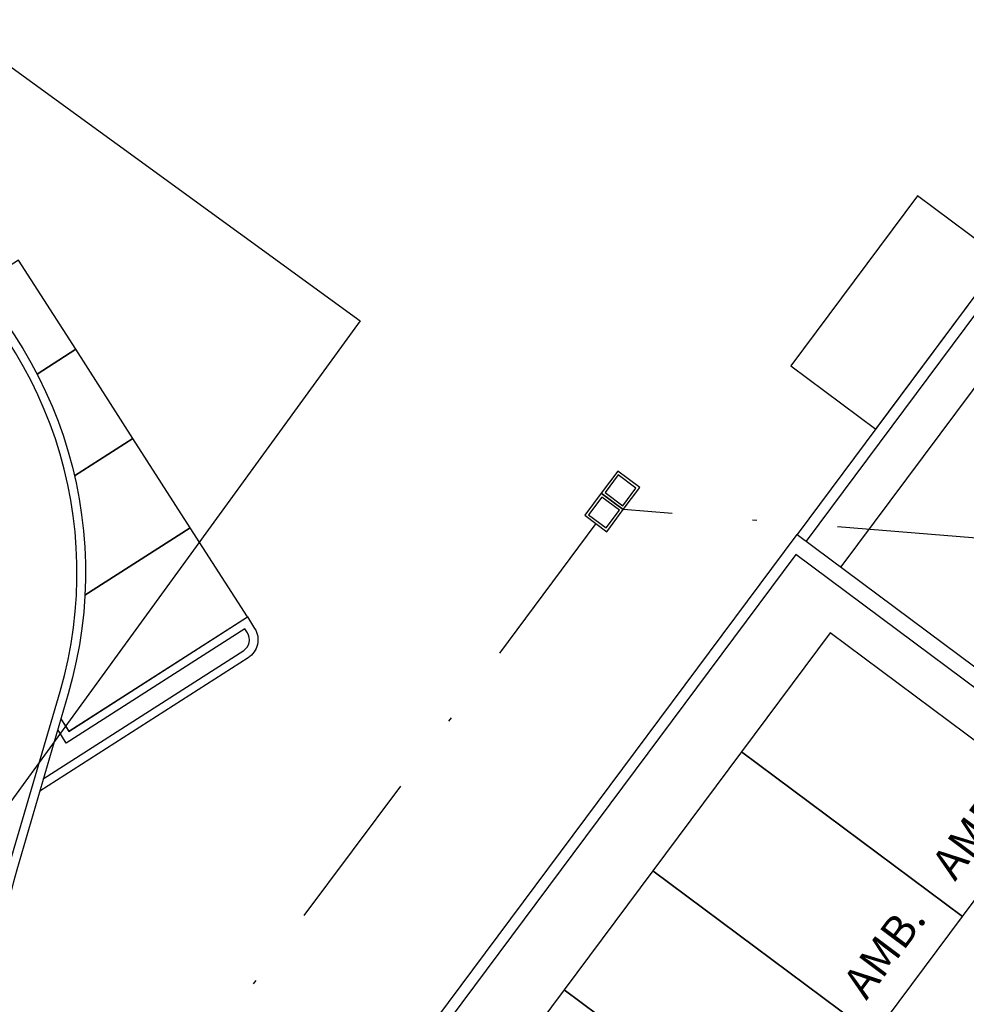
# Model space of a CAD drawing. Units: metres. Extents: x -572 to 1328, y 287 to 1400.
# Drawn here: x 41 to 63, y 1007 to 1031 of the extents above; entities that cross this region are included whole.
import ezdxf

# ---------------------------------------------------------------- set-up
doc = ezdxf.new("R2010")
doc.units = ezdxf.units.M
doc.header["$LTSCALE"] = 0.1
doc.linetypes.add('TRATTOPUNTO', pattern=[25.4, 12.7, -6.35, 0, -6.35])
for name, color, linetype in [('EDIFICI_0', 7, 'Continuous'), ('EDIFICI_A-Campiture', 252, 'Continuous'), ('EDIFICI_AA-Viste', 2, 'Continuous'), ('INT_LEPIDA_LINEE', 96, 'Continuous'), ('INT_TELECOM_FIBRA_LINEE', 162, 'TRATTOPUNTO'), ('INT_TELECOM_FIBRA_POZZETTI', 162, 'Continuous'), ('PROG_A_VISTA', 2, 'Continuous'), ('PROG_PARCHEGGI_RIS', 120, 'Continuous'), ('PROG_PARCHEGGI_TESTO', 7, 'Continuous'), ('RIL_16_VISTA', 2, 'Continuous'), ('SDF_PARCHEGGI_DIP', 222, 'Continuous'), ('SDF_PARCHEGGI_RIS', 120, 'Continuous')]:
    doc.layers.add(name, color=color, linetype=linetype)
doc.styles.get("Standard").update_dxf_attribs({"font": 'arial.ttf'})

# ---------------------------------------------------------------- blocks, each defined once
blk = doc.blocks.new('E_H_AC_COP')
at = {"layer": 'EDIFICI_A-Campiture'}
for points in [[(15.818, -52.043), (15.866, -52.389), (20.818, -51.695), (20.862, -52.012, -0.414214), (20.436, -52.577), (14.652, -53.388)], [(14.851, -53.158), (20.409, -52.379, 0.414214), (20.664, -52.04), (20.647, -51.921), (15.696, -52.615), (15.644, -52.244)]]:
    blk.add_lwpolyline(points, format="xyb", dxfattribs=at)
blk = doc.blocks.new('E_ED_G_ATR_PROG')
at = {"layer": 'EDIFICI_AA-Viste'}
blk.add_line((48.703, 109.306), (43.735, 102.635), dxfattribs=at)
for points in [[(63.386, 88.002), (72.467, 100.198), (72.302, 153.656), (47.407, 153.579), (47.542, 109.899), (42.705, 103.402)], [(63.177, 88.158), (72.172, 100.237), (72.008, 153.395), (47.668, 153.32), (47.803, 109.813), (42.913, 103.247)]]:
    blk.add_lwpolyline(points, dxfattribs=at)
blk = doc.blocks.new('INT_POZZETTO1')
for p, q in [((-0.5, 0.5), (-0.5, -0.5)), ((0.5, 0.5), (-0.5, 0.5)), ((-0.4, 0.4), (-0.4, -0.4)), ((0.4, 0.4), (-0.4, 0.4)), ((0.4, -0.4), (0.4, 0.4)), ((0.5, -0.5), (0.5, 0.5)), ((-0.5, -0.5), (0.5, -0.5)), ((-0.4, -0.4), (0.4, -0.4))]:
    blk.add_line(p, q)

msp = doc.modelspace()

# ---------------------------------------------------------------- linework, layer by layer
at = {"layer": 'INT_LEPIDA_LINEE'}
for p, q in [((-15.721, 1070.523), (49, 1023.5)), ((49, 1023.5), (-27.059, 918.813))]:
    msp.add_line(p, q, dxfattribs=at)
at = {"layer": 'INT_TELECOM_FIBRA_LINEE', "ltscale": 3}
for p, q in [((71.749, 1017.71), (55.209, 1019.044)), ((54.56, 1018.717), (-4.805, 938.934))]:
    msp.add_line(p, q, dxfattribs=at)
at = {"layer": 'PROG_A_VISTA'}
msp.add_lwpolyline([(47.019, 998.173), (45.206, 999.523), (59.31, 1018.458), (79.989, 1003.056), (65.886, 984.121), (64.474, 985.172), (64.629, 985.381), (65.832, 984.485), (79.541, 1002.89), (59.279, 1017.982), (45.57, 999.577), (47.174, 998.382)], close=True, dxfattribs=at)
at = {"layer": 'PROG_PARCHEGGI_RIS'}
for points in [[(57.995, 1013.328), (63.208, 1009.445), (65.298, 1012.252), (60.085, 1016.135)], [(55.904, 1010.521), (61.117, 1006.638), (63.208, 1009.445), (57.995, 1013.328)], [(53.813, 1007.714), (59.026, 1003.831), (61.117, 1006.638), (55.904, 1010.521)], [(51.723, 1004.907), (56.935, 1001.024), (59.026, 1003.831), (53.813, 1007.714)]]:
    msp.add_lwpolyline(points, close=True, dxfattribs=at)
at = {"layer": 'RIL_16_VISTA'}
msp.add_lwpolyline([(17.826, 1040.666), (18.097, 1041.025), (38.456, 1025.706, -0.311968), (42.115, 1014.698), (40.903, 1010.543, 0.236376), (42.477, 1001.91), (42.735, 1001.719), (42.458, 1001.345), (46.921, 998.042), (46.676, 997.713), (41.933, 1001.224), (42.335, 1001.767, -0.237148), (40.711, 1010.599), (41.923, 1014.754, 0.311968), (38.336, 1025.546), (18.136, 1040.745), (17.743, 1040.222)], format="xyb", dxfattribs=at)
at = {"layer": 'SDF_PARCHEGGI_DIP', "ltscale": 0.1}
for points in [[(41.383, 1022.242), (42.295, 1022.826), (40.946, 1024.931), (39.97, 1024.305)], [(42.265, 1019.837), (43.644, 1020.721), (42.295, 1022.826), (41.383, 1022.242)], [(42.51, 1017.025), (44.992, 1018.616), (43.644, 1020.721), (42.265, 1019.837)], [(41.943, 1014.108), (42.131, 1013.813), (46.341, 1016.511), (44.992, 1018.616), (42.51, 1017.025)]]:
    msp.add_lwpolyline(points, dxfattribs=at)
at = {"layer": 'SDF_PARCHEGGI_RIS', "ltscale": 0.1}
msp.add_lwpolyline([(59.157, 1022.438), (61.161, 1020.944), (64.148, 1024.954), (62.143, 1026.448)], close=True, dxfattribs=at)

# ---------------------------------------------------------------- block references
at = {"layer": 'EDIFICI_0'}
for name, p, rotation in [('E_H_AC_COP', (5.846, 1054.799), 24.67000000053575), ('E_ED_G_ATR_PROG', (16.592, 915.061), 359.9929280530756)]:
    msp.add_blockref(name, p, dxfattribs=dict(at, rotation=rotation))
at = {"layer": 'INT_TELECOM_FIBRA_POZZETTI', "xscale": 0.6500000000000149, "yscale": 0.6500000000000149, "zscale": 0.6500000000000149, "rotation": 323.3493433201885}
for p in [(55.142, 1019.499), (54.754, 1018.977)]:
    msp.add_blockref('INT_POZZETTO1', p, dxfattribs=at)

# ---------------------------------------------------------------- texts
at = {"layer": 'PROG_PARCHEGGI_TESTO', "char_height": 0.75, "attachment_point": 5, "rotation": 53.2434}
for insert in [(63.452, 1011.447), (61.361, 1008.64)]:
    msp.add_mtext_dynamic_manual_height_columns('AMB.', width=1.70292, gutter_width=12.5, heights=[0], dxfattribs=dict(at, insert=insert))

doc.saveas('drawing.dxf')
